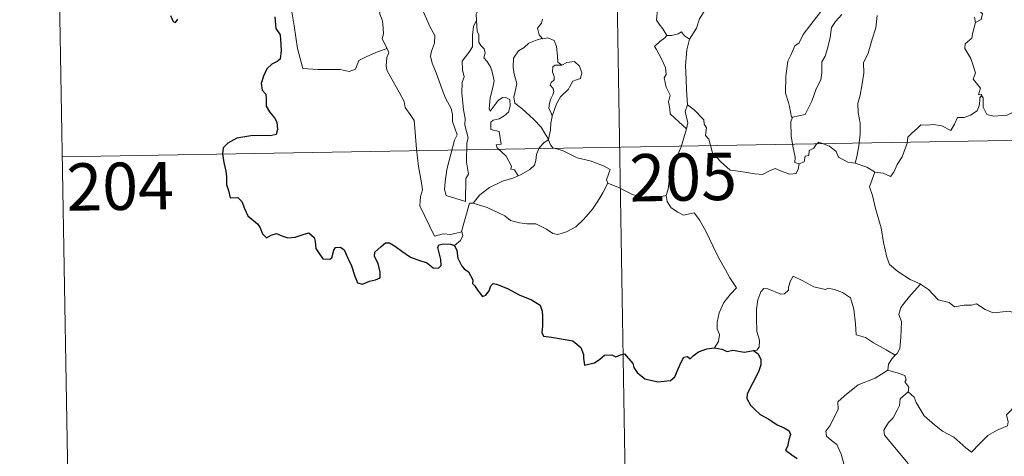
# Model space of a CAD drawing. Units: metres. Extents: x 617344 to 621849, y 703788 to 706834.
# Drawn here: x 617618 to 617774, y 705738 to 705807 of the extents above; entities that cross this region are included whole.
import ezdxf
from ezdxf.enums import TextEntityAlignment as Align

# ---------------------------------------------------------------- set-up
doc = ezdxf.new("R2010")
doc.units = ezdxf.units.M
doc.header["$MEASUREMENT"] = 0
doc.layers.add('Carátula', color=7, linetype='Continuous', lineweight=0)
doc.styles.add('Style-font002', font='font002.shx')

msp = doc.modelspace()

# ---------------------------------------------------------------- linework, layer by layer
at = {"layer": 'Carátula', "color": 7, "linetype": 'Continuous', "lineweight": 0}
for p, q in [((617711.571, 705847.064), (617716.756, 705545.946)), ((617623.3, 705845.545), (617625.372, 705725.095)), ((617624.336, 705785.322), (618065.677, 705792.918))]:
    msp.add_line(p, q, dxfattribs=at)
at = {"layer": 'Carátula', "color": 7, "linetype": 'Continuous', "lineweight": 0, "flags": 128}
for points in [[(617737.891, 705822.161), (617736.942, 705821.298), (617736.381, 705819.721), (617735.791, 705818.678), (617735.197, 705817.942), (617733.911, 705817.342), (617731.627, 705815.714), (617730.033, 705814.201), (617728.549, 705812.191), (617727.302, 705810.483), (617726.272, 705808.737), (617725.243, 705807.185), (617724.799, 705805.681), (617723.67, 705803.932)], [(617659.147, 705815.203), (617660.586, 705811.087), (617660.678, 705808.29), (617661.081, 705806.045), (617661.569, 705802.453), (617662.417, 705799.299), (617664.838, 705799.157), (617668.353, 705799.141), (617669.774, 705798.84), (617670.776, 705799.175), (617671.297, 705800.544), (617672.563, 705801.226), (617674.283, 705801.938), (617675.774, 705802.473)], [(617675.774, 705802.473), (617675.286, 705803.455), (617674.993, 705804.08), (617675.233, 705804.774), (617675.087, 705806.37), (617675.014, 705807.003), (617674.653, 705807.913), (617674.529, 705809.149), (617674.375, 705809.726), (617674.213, 705810.664)], [(617680.884, 705810.564), (617680.96, 705809.642), (617681.827, 705807.624), (617682.6, 705805.833), (617683.366, 705804.55), (617683.297, 705803.325), (617682.801, 705802.036), (617682.646, 705801.255), (617682.944, 705800.122), (617683.566, 705798.599), (617684.484, 705795.968), (617685.014, 705794.579), (617685.946, 705792.943), (617686.124, 705792.006), (617686.149, 705790.884), (617686.892, 705788.765), (617686.446, 705787.949), (617685.888, 705785.719), (617685.243, 705783.317), (617684.992, 705781.311), (617684.895, 705780.113), (617685.129, 705779.157)], [(617720.07, 705804.508), (617719.477, 705805.6), (617718.858, 705806.347), (617718.481, 705806.967), (617718.59, 705808.673), (617718.639, 705809.564)], [(617768.376, 705810.65), (617768.514, 705809.566), (617770.112, 705807.971), (617769.9, 705807.047), (617768.991, 705806.602)], [(617690.311, 705808.736), (617689.897, 705807.913), (617689.965, 705806.976), (617689.966, 705806.948)], [(617740.013, 705791.609), (617739.817, 705791.574), (617739.504, 705793.27), (617739.387, 705793.908), (617738.907, 705795.402), (617738.936, 705798.061), (617739.276, 705800.47), (617739.758, 705801.43), (617740.375, 705802.897), (617741.033, 705803.344), (617741.686, 705804.714), (617742.905, 705806.277), (617744.707, 705808.604)], [(617747.791, 705807.839), (617746.819, 705806.752), (617746.19, 705805.781), (617745.987, 705804.224), (617745.517, 705802.459), (617745.186, 705801.239), (617744.671, 705800.368), (617744.667, 705798.606), (617744.512, 705797.525), (617743.74, 705796.084), (617743.059, 705794.096), (617741.984, 705792.023), (617740.013, 705791.609)], [(617753.4, 705807.704), (617753.201, 705805.77), (617752.614, 705803.954), (617752.01, 705801.745), (617751.264, 705800.222), (617751.291, 705798.572), (617750.961, 705796.572), (617750.735, 705795.076), (617750.326, 705793.735), (617750.406, 705792.326), (617750.727, 705790.631), (617750.731, 705788.893), (617750.523, 705787.043), (617750.195, 705785.289), (617749.92, 705784.29)], [(617685.129, 705779.157), (617688.229, 705778.234), (617688.271, 705781.881), (617688.699, 705782.531), (617688.374, 705784.467), (617688.414, 705787.507), (617688.632, 705788.318), (617688.103, 705790.332), (617688.167, 705791.383), (617687.873, 705792.77), (617687.64, 705795.424), (617687.677, 705797.079), (617688.005, 705797.991), (617687.743, 705799.071), (617687.665, 705800.438), (617688.713, 705801.842), (617689.298, 705802.742), (617689.32, 705804.589), (617689.474, 705805.974), (617689.966, 705806.948)], [(617689.966, 705806.948), (617690.078, 705805.16), (617690.303, 705804.666), (617690.301, 705803.495), (617690.611, 705802.927), (617691.152, 705802.42), (617691.319, 705801.735), (617691.114, 705800.987), (617691.574, 705800.453), (617692.143, 705799.564), (617692.404, 705798.783), (617692.725, 705797.33), (617692.528, 705796.267), (617692.128, 705794.635), (617691.952, 705792.904), (617692.129, 705792.563), (617692.753, 705793.386), (617693.395, 705794.233), (617694.047, 705794.703), (617694.685, 705794.674), (617695.223, 705794.371), (617695.294, 705793.346), (617695.025, 705792.375), (617694.319, 705791.799), (617693.553, 705791.338), (617692.587, 705791.097), (617692.24, 705790.785), (617692.238, 705789.611), (617693.534, 705789.291), (617693.856, 705787.302), (617693.082, 705787.197), (617693.22, 705786.727), (617694.631, 705785.401), (617695.511, 705783.8), (617695.385, 705783.326), (617695.981, 705783.216), (617696.559, 705782.276)], [(617700.388, 705807.127), (617700.221, 705806.498), (617699.584, 705805.709), (617699.897, 705804.655), (617700.363, 705804.031)], [(617768.991, 705806.602), (617768.578, 705805.026), (617768.388, 705804.117), (617767.371, 705803.215), (617767.282, 705802.452), (617768.233, 705800.886), (617768.988, 705798.624), (617768.591, 705797.633), (617769.772, 705796.208), (617769.434, 705795.146), (617769.959, 705795.255), (617769.961, 705795.007)], [(617768.991, 705806.602), (617768.841, 705807.421)], [(617720.07, 705804.508), (617719.758, 705804.15), (617718.994, 705803.579), (617718.128, 705802.776), (617718.456, 705802.288), (617719.201, 705800.958), (617719.893, 705799.454), (617719.982, 705798.331), (617719.655, 705797.82), (617719.993, 705796.337), (617720.634, 705795.094), (617720.343, 705793.991), (617720.577, 705792.929), (617720.616, 705792.093), (617721.991, 705790.845), (617723.205, 705789.723)], [(617723.67, 705803.932), (617722.901, 705804.48), (617722.404, 705805.098), (617721.9, 705804.779), (617720.846, 705804.517), (617720.07, 705804.508)], [(617700.363, 705804.031), (617699.535, 705803.834), (617698.247, 705803.33), (617697.473, 705802.629), (617696.62, 705802.11), (617695.792, 705800.957), (617695.761, 705799.501), (617695.921, 705798.419), (617696.337, 705796.94), (617696.183, 705796.111), (617695.846, 705794.759), (617695.992, 705793.82), (617697.107, 705792.983), (617699.043, 705791.242), (617700.18, 705790.021), (617700.89, 705788.859), (617701.331, 705788.111)], [(617700.363, 705804.031), (617700.388, 705803.995), (617701.231, 705804.156), (617702.245, 705803.729), (617702.641, 705802.808), (617702.768, 705801.316), (617702.85, 705800.315), (617703.448, 705799.851)], [(617723.67, 705803.932), (617723.268, 705802.24), (617723.058, 705799.79), (617723.154, 705797.558), (617723.194, 705795.92), (617723.351, 705793.549)], [(617675.774, 705802.473), (617676.064, 705801.806), (617675.743, 705801.037), (617675.652, 705799.723), (617675.719, 705799.06), (617676.548, 705797.616), (617677.72, 705795.528), (617678.492, 705794.055), (617678.668, 705793.098), (617679.544, 705791.845), (617680.062, 705791.039), (617680.237, 705789.218), (617680.463, 705786.53), (617680.769, 705783.744), (617681.222, 705781.172), (617681.369, 705780.076), (617681.083, 705779.017), (617680.96, 705777.545), (617683.285, 705772.732), (617684.679, 705773.09), (617685.895, 705773.005), (617687.603, 705773.386)], [(617703.448, 705799.851), (617702.418, 705799.829), (617702.059, 705799.549), (617701.999, 705798.742), (617702.249, 705798.022), (617702.274, 705797.52), (617701.776, 705797.054), (617701.636, 705796.659), (617702.073, 705796.133), (617702.219, 705795.577), (617702.035, 705795.128), (617701.704, 705794.482), (617701.529, 705793.821), (617701.393, 705792.993), (617701.803, 705792.11), (617701.92, 705791.68)], [(617703.448, 705799.851), (617704.265, 705800.253), (617705.492, 705800.428), (617706.277, 705799.68), (617706.611, 705798.631), (617706.439, 705797.716), (617705.778, 705797.523), (617705.214, 705797.309), (617704.692, 705796.356), (617704.528, 705796.027), (617703.248, 705794.805), (617702.592, 705793.687), (617701.937, 705791.76), (617701.92, 705791.68)], [(617723.205, 705789.723), (617723.441, 705790.666), (617723.179, 705791.797), (617723.009, 705792.494), (617723.351, 705793.549)], [(617723.351, 705793.549), (617724.435, 705792.727), (617725.958, 705791.181), (617725.982, 705790.489), (617726.358, 705789.906), (617726.211, 705788.681), (617726.728, 705788.08), (617727.334, 705785.958), (617728.662, 705784.491), (617730.108, 705783.207), (617731.8, 705782.986), (617734.031, 705782.615), (617735.237, 705782.481), (617736.357, 705783.057), (617737.235, 705783.438), (617738.347, 705782.969), (617739.577, 705782.532), (617740.599, 705782.666), (617740.914, 705783.327), (617741.042, 705784.207)], [(617769.961, 705795.007), (617769.671, 705794.676), (617769.661, 705794.173), (617769.577, 705793.366), (617769.226, 705792.588), (617768.216, 705791.908), (617767.212, 705791.541), (617766.136, 705791.51), (617765.664, 705790.458), (617765.102, 705789.456), (617763.67, 705790.22), (617762.321, 705790.424), (617761.348, 705790.34), (617760.321, 705790.39), (617759.786, 705789.863), (617758.926, 705789.056), (617758.275, 705788.403), (617758.187, 705787.473), (617757.382, 705785.283), (617756.591, 705784.089), (617756.074, 705782.842), (617755.547, 705782.189), (617754.364, 705782.704), (617753.059, 705782.884)], [(617769.961, 705795.007), (617770.179, 705794.668), (617770.205, 705793.153), (617770.773, 705791.982), (617771.913, 705791.75), (617773.989, 705791.901), (617775.365, 705792.577), (617776.817, 705793.556), (617777.773, 705793.669), (617778.583, 705793.191), (617779.28, 705793.039), (617779.967, 705793.477)], [(617701.92, 705791.68), (617701.708, 705790.628), (617701.677, 705789.547), (617701.331, 705788.111), (617701.373, 705788.004)], [(617741.042, 705784.207), (617740.393, 705784.382), (617740.445, 705785.229), (617740.068, 705787.003), (617739.781, 705788.602), (617739.712, 705790.86), (617740.013, 705791.609)], [(617720.002, 705779.159), (617720.286, 705780.194), (617720.586, 705782.329), (617721.16, 705784.037), (617722.379, 705786.891), (617723.205, 705789.723)], [(617701.373, 705788.004), (617700.669, 705787.573), (617699.863, 705786.705), (617699.425, 705785.684), (617699.351, 705784.716), (617699.152, 705783.987), (617698.39, 705783.298), (617697, 705782.484), (617696.559, 705782.276)], [(617701.373, 705788.004), (617701.659, 705787.222), (617702.011, 705786.736), (617703.587, 705786.279), (617705.88, 705785.119), (617707.964, 705784.644), (617710.053, 705783.884), (617711.119, 705783.311), (617710.534, 705781.654), (617710.749, 705781.144)], [(617749.92, 705784.29), (617748.786, 705784.441), (617747.299, 705785.251), (617746.9, 705786.169), (617745.873, 705787.005), (617744.168, 705787.614), (617743.699, 705787.216), (617743.358, 705786.678), (617742.638, 705786.307), (617742.6, 705785.526), (617742.01, 705785.4), (617741.824, 705784.489), (617741.042, 705784.207)], [(617753.059, 705782.884), (617753.007, 705782.897), (617751.789, 705783.684), (617749.92, 705784.29)], [(617753.059, 705782.884), (617752.201, 705780.559), (617752.673, 705779.181), (617753.146, 705777.101), (617754.051, 705774.05), (617754.396, 705771.701), (617754.925, 705769.414), (617755.388, 705768.212), (617756.661, 705767.1), (617758.652, 705765.874), (617760.215, 705765.155), (617760.27, 705765.123)], [(617696.559, 705782.276), (617695.883, 705781.946), (617694.087, 705781.433), (617692.028, 705780.452), (617690.494, 705779.255), (617689.41, 705777.95)], [(617689.41, 705777.95), (617691.641, 705777.249), (617694.451, 705775.969), (617695.322, 705775.208), (617696.765, 705774.828), (617697.972, 705774.701), (617699.354, 705774.671), (617701.049, 705773.836), (617702.033, 705773.153), (617702.838, 705772.973), (617704.186, 705773.422), (617705.703, 705774.202), (617706.946, 705775.428), (617708.32, 705776.979), (617709.142, 705778.284), (617709.967, 705779.578), (617710.749, 705781.144)], [(617710.749, 705781.144), (617710.765, 705781.112), (617712.425, 705780.441), (617714.65, 705779.335), (617717.458, 705778.459), (617718.832, 705778.927), (617720.002, 705779.159)], [(617687.603, 705773.386), (617687.592, 705773.44), (617688.818, 705777.956), (617689.41, 705777.95)], [(617720.002, 705779.159), (617720.167, 705778.199), (617720.802, 705777.198), (617721.829, 705776.554), (617722.724, 705776.047), (617724.4, 705776.424), (617725.257, 705775.325), (617726.338, 705773.387), (617727.378, 705771.214), (617728.298, 705769.33), (617729.388, 705767.38), (617730.067, 705766.146), (617731.123, 705764.538), (617730.187, 705763.52), (617729.117, 705762.229), (617728.377, 705760.554), (617728.086, 705759.097), (617728.053, 705758.03), (617728.416, 705757.14), (617728.253, 705756.035), (617727.666, 705755.039)], [(617686.476, 705771.231), (617687.426, 705772.019), (617687.759, 705772.807), (617687.603, 705773.386)], [(617756.277, 705753.837), (617754.836, 705754.73), (617752.805, 705755.808), (617751.571, 705756.687), (617750.104, 705757.103), (617749.991, 705758.818), (617749.719, 705761.141), (617749.189, 705762.961), (617747.932, 705763.817), (617746.674, 705764.259), (617745.666, 705764.49), (617745.246, 705764.271), (617743.39, 705764.709), (617741.642, 705765.623), (617740.097, 705766.397), (617739.68, 705765.639), (617739.353, 705764.652), (617739.377, 705764.17), (617738.737, 705763.559), (617738.148, 705763.507), (617736.079, 705764.387), (617735.478, 705764.405), (617735.005, 705763.891), (617734.517, 705762.612), (617734.316, 705761.158), (617734.321, 705759.716), (617734.355, 705757.625), (617734.748, 705756.255), (617734.741, 705755.145), (617734.368, 705754.644), (617733.809, 705754.589)], [(617760.27, 705765.123), (617758.812, 705763.456), (617757.854, 705762.303), (617757.135, 705761.397), (617756.852, 705760.306), (617757.251, 705759.175), (617757.163, 705756.647), (617757.002, 705754.936), (617756.554, 705754.134), (617756.277, 705753.837)], [(617760.27, 705765.123), (617761.556, 705764.297), (617763.081, 705762.639), (617764.798, 705762.213), (617765.668, 705761.546), (617767.216, 705761.776), (617768.339, 705761.764), (617769.139, 705761.974), (617770.492, 705761.105), (617771.797, 705760.577), (617774.384, 705760.816), (617775.465, 705760.408), (617777.354, 705760.615), (617778.707, 705761.03), (617780.023, 705761.149), (617782.09, 705758.192)], [(617758.299, 705748.069), (617759.255, 705747.229), (617759.58, 705746.381), (617760.849, 705744.222), (617762.483, 705742.84), (617763.751, 705741.792), (617765.569, 705740.887), (617767.461, 705739.151), (617768.349, 705738.505), (617769.623, 705739.799), (617770.928, 705741.119), (617772.408, 705741.981), (617774.08, 705742.652), (617774.159, 705743.279), (617773.888, 705744.415), (617775.509, 705746.103), (617777.083, 705748.218), (617778.712, 705749.58), (617779.337, 705750.337), (617779.599, 705752.198), (617780.597, 705753.225), (617781.231, 705754.899), (617781.621, 705756.261), (617782.09, 705758.192)], [(617756.277, 705753.837), (617755.798, 705753.329), (617755.215, 705752.447), (617755.117, 705751.487)], [(617750.962, 705732.446), (617749.432, 705732.438), (617748.384, 705733.134), (617747.963, 705734.021), (617747.925, 705735.171), (617748.108, 705736.652), (617747.729, 705738.194), (617747.007, 705739.68), (617746.16, 705740.357), (617745.404, 705741), (617745.28, 705741.812), (617745.934, 705742.659), (617747.257, 705745.257), (617747.191, 705746.45), (617748.255, 705747.406), (617750.375, 705749.145), (617753.079, 705750.222), (617755.117, 705751.487)], [(617755.117, 705751.487), (617756.72, 705751.018), (617757.776, 705750.638), (617758.014, 705749.95), (617757.772, 705749.618), (617758.4, 705748.803), (617758.299, 705748.069)], [(617758.107, 705736.28), (617758.34, 705736.712), (617754.55, 705741.206), (617754.489, 705741.983), (617755.218, 705743.199), (617755.922, 705743.914), (617756.556, 705745.161), (617756.926, 705745.875), (617757.028, 705746.933), (617758.299, 705748.069)]]:
    msp.add_lwpolyline(points, dxfattribs=at)
at = {"layer": 'Carátula', "color": 7, "linetype": 'Continuous', "lineweight": 30, "flags": 128}
for points in [[(617641.495, 705807.702), (617641.916, 705806.735), (617642.271, 705806.574), (617642.618, 705807.12)], [(617657.983, 705807.496), (617658.145, 705805.638), (617658.825, 705804.618), (617658.895, 705803.903), (617659.005, 705802.157), (617658.829, 705800.766), (617658.384, 705800.396), (617657.505, 705799.987), (617656.739, 705799.229), (617656.203, 705798.062), (617655.853, 705796.896), (617656.017, 705795.872), (617656.587, 705795.206), (617656.647, 705794.491), (617656.649, 705793.329), (617657.137, 705792.417), (617657.929, 705791.487), (617658.317, 705790.785), (617658.407, 705789.627), (617658.199, 705788.815), (617657.256, 705788.633), (617655.811, 705788.678), (617654.212, 705788.616), (617651.965, 705788.264), (617650.551, 705787.447), (617649.842, 705786.699), (617649.718, 705785.749), (617649.927, 705784.406), (617650.218, 705783.005), (617650.352, 705782.149), (617650.364, 705780.917), (617650.69, 705779.982), (617650.952, 705778.823), (617652.117, 705778.855), (617652.77, 705778.212), (617653.211, 705777.113), (617653.707, 705775.954), (617655.241, 705774.686), (617655.662, 705774.051), (617656.069, 705773.102), (617656.67, 705772.482), (617657.413, 705772.885), (617658.269, 705773.126), (617659.095, 705772.796), (617660.061, 705772.455), (617661.243, 705772.587), (617662.472, 705772.966), (617663.395, 705773.272), (617664.233, 705772.492), (617664.405, 705771.873), (617664.487, 705770.748), (617665.01, 705769.965), (617665.615, 705769.118), (617666.722, 705769.055), (617667.028, 705769.308), (617667.331, 705770.497), (617667.612, 705770.946), (617668.405, 705770.996), (617668.963, 705770.537), (617669.587, 705769.244), (617670.164, 705768.038), (617670.671, 705766.374), (617671.083, 705765.325), (617671.875, 705765.111), (617673.023, 705765.597), (617673.947, 705765.824), (617674.677, 705766.137), (617674.67, 705767.023), (617674.385, 705768.376), (617673.789, 705769.506), (617673.852, 705770.179), (617674.834, 705771.092), (617675.524, 705771.666), (617676.182, 705771.67), (617677.131, 705771.088), (617678.144, 705770.327), (617679.48, 705769.408), (617681.058, 705768.819), (617682.053, 705768.57), (617683.074, 705767.714), (617683.935, 705767.627), (617684.363, 705768.08), (617684.305, 705769.049), (617683.808, 705770.931), (617683.997, 705771.34), (617684.74, 705771.535), (617685.851, 705771.478), (617686.476, 705771.231)], [(617686.476, 705771.231), (617686.835, 705770.439), (617687.008, 705769.224), (617687.634, 705767.98), (617687.969, 705767.554), (617688.685, 705767.08), (617689.349, 705765.825), (617689.306, 705765.199), (617689.662, 705764.841), (617690.099, 705764.19), (617690.871, 705763.173), (617691.439, 705763.395), (617691.948, 705764.058), (617692.21, 705764.871), (617692.564, 705765.219), (617693.134, 705765.112), (617694.844, 705764.446), (617696.719, 705763.448), (617698.649, 705762.637), (617700.01, 705761.798), (617700.373, 705760.818), (617700.416, 705760.055), (617700.425, 705758.473), (617700.302, 705757.465), (617700.567, 705756.859), (617701.8, 705756.71), (617703.651, 705756.394), (617705.188, 705756.118), (617706.483, 705755.069), (617706.883, 705753.987), (617706.914, 705753.388), (617707.062, 705752.3), (617708.623, 705752.643), (617709.491, 705753.23), (617710.218, 705753.885), (617711.361, 705753.934), (617712.007, 705753.589), (617712.763, 705753.924), (617713.381, 705754.051), (617714.728, 705752.52), (617714.879, 705751.889), (617715.382, 705751.135), (617716.602, 705750.102), (617718.694, 705749.616), (617720.68, 705749.862), (617721.374, 705750.44), (617721.789, 705751.431), (617722.294, 705752.656), (617722.775, 705753.551), (617723.367, 705753.657), (617723.778, 705753.264), (617724.276, 705753.751), (617725.091, 705754.407), (617726.445, 705754.854), (617727.666, 705755.039)], [(617727.666, 705755.039), (617728.824, 705754.839), (617729.651, 705754.459), (617730.569, 705754.667), (617732.401, 705754.348), (617733.809, 705754.589)], [(617733.809, 705754.589), (617734.58, 705754.048), (617735.001, 705753.185), (617734.984, 705752.331), (617734.666, 705751.379), (617734.041, 705750.05), (617733.419, 705748.887), (617732.829, 705747.691), (617732.771, 705747.012), (617733.341, 705745.953), (617733.973, 705745.304), (617734.867, 705744.471), (617736.264, 705743.705), (617737.546, 705742.801), (617738.66, 705742.36), (617739.449, 705741.856), (617739.7, 705741.298), (617739.401, 705740.465), (617739.215, 705739.399), (617738.879, 705738.83), (617739.886, 705738.081), (617740.739, 705737.459)]]:
    msp.add_lwpolyline(points, dxfattribs=at)
at = {"layer": 'Carátula', "color": 7, "linetype": 'Continuous', "lineweight": 0}
msp.add_3dface([(617394.678, 703788.021), (621849.015, 703864.666), (621797.918, 706834.239), (617343.581, 706757.594)], dxfattribs=at)

# ---------------------------------------------------------------- texts
at = {"layer": 'Carátula', "color": 7, "linetype": 'Continuous', "lineweight": 25, "style": 'Style-font002'}
for s, p in [('205', (617722.68, 705782.097)), ('204', (617633.5, 705780.627))]:
    msp.add_text(s, height=7.4999, rotation=0.98578, dxfattribs=at).set_placement(p, align=Align.MIDDLE_CENTER)

doc.saveas('drawing.dxf')
